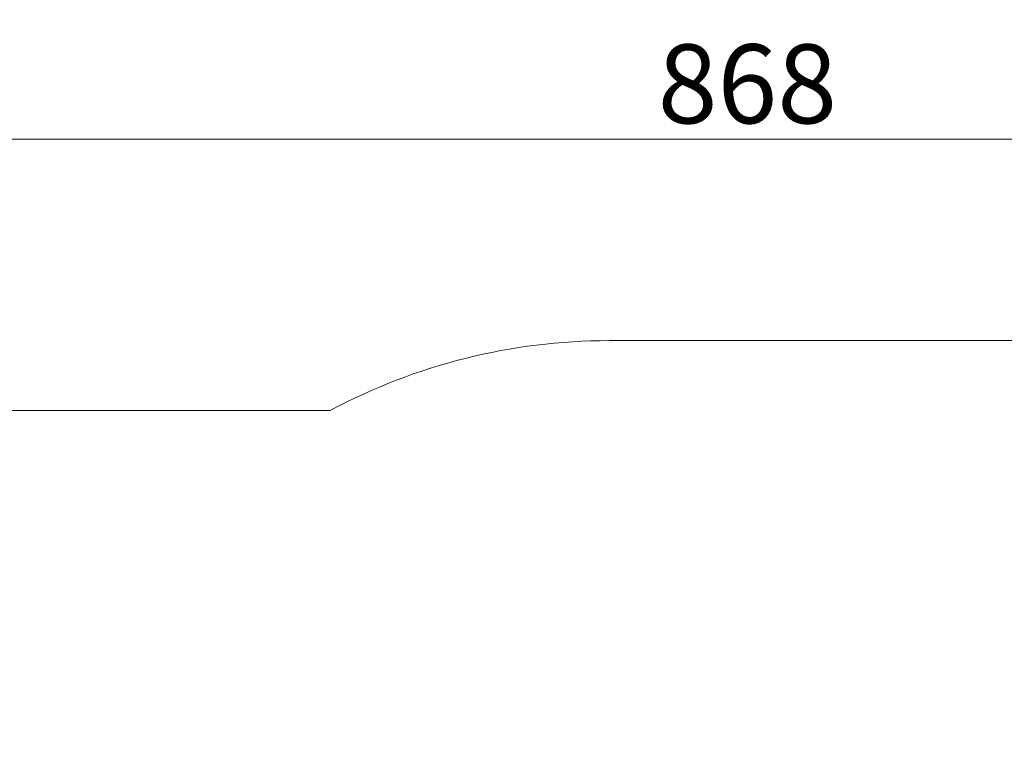
# Model space of a CAD drawing. Units: millimetres. Extents: x 11866 to 21137, y 14676 to 20512.
# Drawn here: x 14361 to 16855, y 18664 to 20512 of the extents above; entities that cross this region are included whole.
import ezdxf

# ---------------------------------------------------------------- set-up
doc = ezdxf.new("R2010")
doc.units = ezdxf.units.MM
doc.header["$MEASUREMENT"] = 0
doc.linetypes.add('Wipeout_Contour', pattern=[1000, 0, -1000])
doc.layers.add('STREFA', color=7, linetype='Continuous')
doc.layers.add('STREFA_Nr_pióra__7', color=7, linetype='Continuous', lineweight=18)
doc.styles.add('GENERATED_STYLE_1', font='txt')
doc.dimstyles.new('GENERATED_STYLE__1', dxfattribs={"dimtxt": 200, "dimasz": 137.681159, "dimexe": 0.18, "dimexo": 0, "dimgap": 0.09, "dimtad": 1, "dimtih": 1, "dimtoh": 1, "dimdec": 0, "dimlfac": 0.1, "dimzin": 0, "dimdsep": 46, "dimtxsty": 'GENERATED_STYLE_1', "dimblk": 'ARROWHEAD_5', "dimblk1": 'ARROWHEAD_5', "dimblk2": 'ARROWHEAD_5', "dimcen": 0.09, "dimclrd": 7, "dimclre": 7, "dimclrt": 7, "dimazin": 0, "dimtfac": 1, "dimtdec": 4, "dimtmove": 0, "dimatfit": 3, "dimfxl": 0, "dimtolj": 1, "dimtzin": 0, "dimarcsym": 0})

# ---------------------------------------------------------------- blocks, each defined once
blk = doc.blocks.new('*D1')
at = {"layer": 'STREFA_Nr_pióra__7', "linetype": 'Continuous'}
for points in [[(11865.9, 20209.5), (12005.9, 20172), (12005.9, 20247)], [(20544, 20209.5), (20404.1, 20247), (20404.1, 20172)]]:
    blk.add_hatch(color=256, dxfattribs=at).paths.add_polyline_path(points)
for p, q in [((11865.9, 20073.7), (11865.9, 20345.4)), ((20544, 20073.7), (20544, 20345.4)), ((11865.9, 20209.5), (12005.9, 20247)), ((12005.9, 20247), (12005.9, 20172)), ((20544, 20209.5), (20404.1, 20247)), ((20404.1, 20172), (20404.1, 20247)), ((11865.9, 20209.5), (12005.9, 20172)), ((12005.9, 20209.5), (20404.1, 20209.5)), ((20544, 20209.5), (20404.1, 20172))]:
    blk.add_line(p, q, dxfattribs=at)
at = {"color": 254, "linetype": 'Wipeout_Contour', "lineweight": 0, "ltscale": 104057.658934}
blk.add_wipeout([(15952.3, 20224.5), (16457.6, 20224.5), (16457.6, 20474.5), (15952.3, 20474.5)], dxfattribs=at).dxf.layer = 'STREFA'
at = {"layer": 'STREFA_Nr_pióra__7', "insert": (15977.3, 20249.5), "char_height": 200, "attachment_point": 7, "style": 'GENERATED_STYLE_1'}
blk.add_mtext('\\A1;{\\fArial|b0|i0|c238|p38;868}', dxfattribs=at)
blk = doc.blocks.new('ARROWHEAD_5')
at = {"color": 0, "linetype": 'Continuous', "lineweight": 0}
blk.add_line((0, 0), (-1, 0), dxfattribs=at)
blk.add_solid([(-1, 0.2679), (0, 0), (-1, -0.2679), (-1, 0.2679)], dxfattribs=at)

msp = doc.modelspace()

# ---------------------------------------------------------------- linework, layer by layer
at = {"layer": 'STREFA_Nr_pióra__7', "linetype": 'Continuous', "flags": 128}
msp.add_lwpolyline([(13670.5, 19522), (15147, 19522, -0.123326), (15854.1, 19699.1), (18248.4, 19699.1), (18372.1, 19692.7), (19066.6, 19692.2, -0.409818), (20544, 18192.3), (20544, 16113.4, -0.387734), (19105.3, 14676), (18144.1, 14676, -0.270881), (16837.5, 15438.3), (15532.3, 15374.5, -0.207486), (14089.9, 15964.1), (13659.7, 15964.1, -0.210349), (12576.9, 16520.5, -0.313535), (11865.6, 17411), (11866.4, 18047.5, -0.319979), (12575, 18964.2, -0.213568)], format="xyb", close=True, dxfattribs=at)

# ---------------------------------------------------------------- next in the draw order: dimensions: what is measured, and where the dimension line sits
at = {"layer": 'STREFA', "linetype": 'Continuous'}
dim = msp.add_linear_dim(base=(20544, 20209.5), p1=(11865.9, 17688.4), p2=(20544, 17462.3), dimstyle='GENERATED_STYLE__1', dxfattribs=at)
dim.commit()
dim.dimension.update_dxf_attribs({"geometry": '*D1', "text_midpoint": (16205, 20349.5), "dimtype": 160})

doc.saveas('drawing.dxf')
